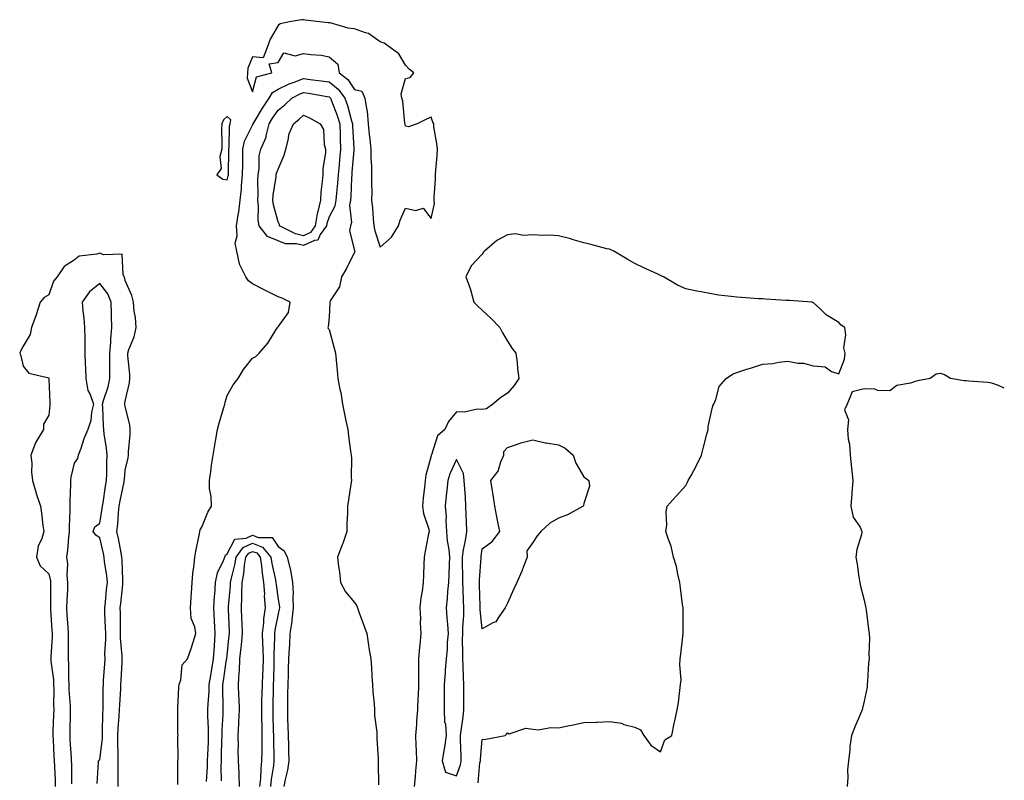
# Model space of a CAD drawing. Units: inches. Extents: x 955283 to 957923, y 7289978 to 7292618.
# Drawn here: x 957537 to 957923, y 7291794 to 7292093 of the extents above; entities that cross this region are included whole.
import ezdxf

# ---------------------------------------------------------------- set-up
doc = ezdxf.new("R2010")
doc.units = ezdxf.units.IN
doc.header["$MEASUREMENT"] = 0
doc.layers.add('Contour_95527289', color=7, linetype='Continuous', true_color=0xa4c1bc)

msp = doc.modelspace()

# ---------------------------------------------------------------- linework, layer by layer
at = {"layer": 'Contour_95527289'}
for points in [[(957678.05, 7292003.57, 3247), (957682.52, 7292007.45, 3247), (957685.26, 7292011.92, 3247), (957685.91, 7292014.06, 3247), (957688.05, 7292018.8, 3247), (957692.08, 7292017.89, 3247), (957694.92, 7292018.8, 3247), (957698.05, 7292014.71, 3247), (957699.39, 7292020.58, 3247), (957699.33, 7292021.92, 3247), (957699.26, 7292023.13, 3247), (957699.85, 7292030.12, 3247), (957699.76, 7292031.92, 3247), (957699.87, 7292033.74, 3247), (957700.43, 7292039.54, 3247), (957700.56, 7292041.92, 3247), (957700.38, 7292044.25, 3247), (957699.18, 7292050.79, 3247), (957699.08, 7292051.92, 3247), (957698.75, 7292052.62, 3247), (957698.05, 7292054.51, 3247), (957696.26, 7292053.71, 3247), (957692.66, 7292051.92, 3247), (957689.22, 7292050.75, 3247), (957688.05, 7292050.96, 3247), (957687.84, 7292051.71, 3247), (957687.84, 7292051.92, 3247), (957687.79, 7292052.18, 3247), (957686.92, 7292060.79, 3247), (957686.62, 7292061.92, 3247), (957686.35, 7292063.62, 3247), (957688.05, 7292069.68, 3247), (957689.91, 7292070.06, 3247), (957691.33, 7292071.92, 3247), (957689.53, 7292073.4, 3247), (957688.05, 7292074.91, 3247), (957685.47, 7292079.34, 3247), (957682.07, 7292081.92, 3247), (957679.65, 7292083.52, 3247), (957678.05, 7292084.06, 3247), (957673.53, 7292087.4, 3247), (957672.39, 7292087.58, 3247), (957668.05, 7292089.2, 3247), (957665.55, 7292089.42, 3247), (957658.46, 7292091.51, 3247), (957658.05, 7292091.57, 3247), (957657.68, 7292091.55, 3247), (957654.33, 7292091.92, 3247), (957648.71, 7292092.58, 3247), (957648.05, 7292092.65, 3247), (957647.2, 7292092.77, 3247), (957642.53, 7292091.92, 3247), (957638.81, 7292091.16, 3247), (957638.05, 7292090.55, 3247), (957634.9, 7292085.07, 3247), (957633.7, 7292081.92, 3247), (957632.12, 7292077.85, 3247), (957628.05, 7292078.17, 3247), (957626.17, 7292073.8, 3247), (957626.06, 7292071.92, 3247), (957625.91, 7292069.78, 3247), (957628.05, 7292064.43, 3247), (957629.56, 7292070.41, 3247), (957635.63, 7292071.92, 3247), (957634.54, 7292075.43, 3247), (957638.05, 7292076.01, 3247), (957640.22, 7292079.75, 3247), (957644.76, 7292078.63, 3247), (957648.05, 7292079.55, 3247), (957650.87, 7292079.1, 3247), (957654.95, 7292078.82, 3247), (957658.05, 7292078.21, 3247), (957661.5, 7292075.37, 3247), (957661.94, 7292071.92, 3247), (957665.41, 7292069.28, 3247), (957668.05, 7292065.41, 3247), (957670.9, 7292064.77, 3247), (957672.02, 7292061.92, 3247), (957672.84, 7292057.13, 3247), (957672.96, 7292056.83, 3247), (957673.4, 7292051.92, 3247), (957673.82, 7292047.69, 3247), (957674.05, 7292045.92, 3247), (957674.47, 7292041.92, 3247), (957674.42, 7292038.29, 3247), (957674.7, 7292035.27, 3247), (957674.65, 7292031.92, 3247), (957674.62, 7292028.49, 3247), (957674.78, 7292025.19, 3247), (957674.74, 7292021.92, 3247), (957675.04, 7292018.91, 3247), (957675.34, 7292014.63, 3247), (957675.6, 7292011.92, 3247), (957676.03, 7292009.9, 3247)], [(957648.05, 7292004.15, 3245), (957645.2, 7292004.77, 3245), (957641, 7292004.87, 3245), (957638.05, 7292005.94, 3245), (957633.85, 7292007.72, 3245), (957630.57, 7292011.92, 3245), (957630.25, 7292014.12, 3245), (957630.37, 7292019.6, 3245), (957630.13, 7292021.92, 3245), (957630.25, 7292024.12, 3245), (957630.02, 7292029.95, 3245), (957630.15, 7292031.92, 3245), (957630.57, 7292034.44, 3245), (957630.58, 7292039.39, 3245), (957631.2, 7292041.92, 3245), (957633.3, 7292046.67, 3245), (957633.34, 7292047.21, 3245), (957634.56, 7292051.92, 3245), (957635.88, 7292054.09, 3245), (957638.05, 7292057.3, 3245), (957640.63, 7292059.34, 3245), (957643.45, 7292061.92, 3245), (957646.45, 7292063.52, 3245), (957648.05, 7292064.16, 3245), (957650.01, 7292063.88, 3245), (957657.32, 7292062.65, 3245), (957658.05, 7292062.55, 3245), (957658.39, 7292062.26, 3245), (957658.66, 7292061.92, 3245), (957658.98, 7292060.99, 3245), (957661.24, 7292055.11, 3245), (957662.24, 7292051.92, 3245), (957662.39, 7292047.58, 3245), (957662.42, 7292046.29, 3245), (957662.57, 7292041.92, 3245), (957662.17, 7292037.8, 3245), (957661.96, 7292035.83, 3245), (957661.57, 7292031.92, 3245), (957661.32, 7292028.65, 3245), (957660.89, 7292024.76, 3245), (957660.66, 7292021.92, 3245), (957660.31, 7292019.66, 3245), (957658.05, 7292015.36, 3245), (957657.14, 7292012.83, 3245), (957657, 7292011.92, 3245), (957654.6, 7292008.47, 3245), (957653.66, 7292006.31, 3245), (957652.27, 7292006.14, 3245)], [(957648.05, 7292007.98, 3244), (957644.82, 7292008.69, 3244), (957638.62, 7292011.92, 3244), (957638.52, 7292012.39, 3244), (957638.05, 7292013.43, 3244), (957636.21, 7292020.08, 3244), (957636.02, 7292021.92, 3244), (957636.12, 7292023.85, 3244), (957637.26, 7292031.13, 3244), (957637.32, 7292031.92, 3244), (957637.42, 7292032.55, 3244), (957638.05, 7292034.14, 3244), (957640.41, 7292039.56, 3244), (957641.06, 7292041.92, 3244), (957642.11, 7292045.98, 3244), (957642.27, 7292047.7, 3244), (957644.02, 7292051.92, 3244), (957646.29, 7292053.68, 3244), (957648.05, 7292055.28, 3244), (957650.41, 7292054.28, 3244), (957654.52, 7292051.92, 3244), (957655.86, 7292049.73, 3244), (957656.13, 7292043.84, 3244), (957656.68, 7292041.92, 3244), (957656.66, 7292040.53, 3244), (957655.56, 7292034.41, 3244), (957655.53, 7292031.92, 3244), (957655.37, 7292029.24, 3244), (957654.82, 7292025.15, 3244), (957654.66, 7292021.92, 3244), (957653.67, 7292017.54, 3244), (957653.34, 7292016.63, 3244), (957652.58, 7292011.92, 3244), (957650.73, 7292009.24, 3244)], [(957618.05, 7292029.88, 3247), (957618.48, 7292031.49, 3247), (957618.52, 7292031.92, 3247), (957618.52, 7292032.39, 3247), (957618.68, 7292041.29, 3247), (957618.69, 7292041.92, 3247), (957618.86, 7292042.73, 3247), (957618.93, 7292051.04, 3247), (957619.22, 7292051.92, 3247), (957619.54, 7292053.41, 3247), (957618.05, 7292054.78, 3247), (957616.55, 7292053.42, 3247), (957615.95, 7292051.92, 3247), (957615.88, 7292049.75, 3247), (957615.99, 7292043.98, 3247), (957615.91, 7292041.92, 3247), (957615.21, 7292039.08, 3247), (957615.64, 7292034.33, 3247), (957614.05, 7292031.92, 3247), (957616.31, 7292030.18, 3247)], [(957718.05, 7291853.78, 3247), (957717.31, 7291861.18, 3247), (957717.31, 7291861.92, 3247), (957717.28, 7291862.69, 3247), (957717.08, 7291870.95, 3247), (957717.05, 7291871.92, 3247), (957717.06, 7291872.91, 3247), (957717.7, 7291881.57, 3247), (957717.71, 7291881.92, 3247), (957717.76, 7291882.21, 3247), (957718.05, 7291885.08, 3247), (957722.01, 7291887.96, 3247), (957724.98, 7291891.92, 3247), (957724.26, 7291895.71, 3247), (957723.85, 7291897.72, 3247), (957723.04, 7291901.92, 3247), (957722.4, 7291906.27, 3247), (957722.14, 7291907.83, 3247), (957721.53, 7291911.92, 3247), (957724.4, 7291915.57, 3247), (957725.46, 7291919.33, 3247), (957726.59, 7291921.92, 3247), (957726.65, 7291923.32, 3247), (957728.05, 7291924.88, 3247), (957732.42, 7291926.3, 3247), (957733.3, 7291926.67, 3247), (957738.05, 7291927.84, 3247), (957742.83, 7291926.7, 3247), (957743.28, 7291926.69, 3247), (957748.05, 7291925.88, 3247), (957750.7, 7291924.57, 3247), (957753.78, 7291921.92, 3247), (957754.92, 7291918.8, 3247), (957758.05, 7291913.43, 3247), (957758.91, 7291912.78, 3247), (957759.96, 7291911.92, 3247), (957760.25, 7291909.72, 3247), (957758.05, 7291902.97, 3247), (957757.9, 7291902.07, 3247), (957757.78, 7291901.92, 3247), (957751.53, 7291898.44, 3247), (957748.05, 7291897.13, 3247), (957744.71, 7291895.26, 3247), (957741.19, 7291891.92, 3247), (957739.74, 7291890.23, 3247), (957738.05, 7291887.6, 3247), (957735.67, 7291884.3, 3247), (957735.76, 7291881.92, 3247), (957734.28, 7291878.15, 3247), (957733.64, 7291876.33, 3247), (957731.69, 7291871.92, 3247), (957730.6, 7291869.37, 3247), (957728.05, 7291863.8, 3247), (957727.42, 7291862.55, 3247), (957727.17, 7291861.92, 3247), (957724.61, 7291858.48, 3247), (957723.46, 7291856.51, 3247), (957722.24, 7291856.11, 3247)], [(957708.05, 7291796.06, 3248), (957709.55, 7291800.42, 3248), (957709.84, 7291801.92, 3248), (957709.88, 7291803.75, 3248), (957709.62, 7291810.35, 3248), (957709.66, 7291811.92, 3248), (957709.83, 7291813.7, 3248), (957710.7, 7291819.27, 3248), (957710.91, 7291821.92, 3248), (957710.9, 7291824.77, 3248), (957710.97, 7291829, 3248), (957710.97, 7291831.92, 3248), (957710.82, 7291834.69, 3248), (957710.64, 7291839.33, 3248), (957710.5, 7291841.92, 3248), (957710.56, 7291844.43, 3248), (957710.41, 7291849.56, 3248), (957710.48, 7291851.92, 3248), (957710.48, 7291854.35, 3248), (957710.95, 7291859.02, 3248), (957710.95, 7291861.92, 3248), (957710.84, 7291864.71, 3248), (957710.6, 7291869.37, 3248), (957710.49, 7291871.92, 3248), (957710.54, 7291874.41, 3248), (957710.33, 7291879.64, 3248), (957710.37, 7291881.92, 3248), (957710.81, 7291884.68, 3248), (957711.56, 7291888.41, 3248), (957712.05, 7291891.92, 3248), (957711.93, 7291895.8, 3248), (957711.81, 7291898.16, 3248), (957711.68, 7291901.92, 3248), (957711.52, 7291905.39, 3248), (957711.26, 7291908.71, 3248), (957711.11, 7291911.92, 3248), (957710.77, 7291914.64, 3248), (957708.05, 7291920.24, 3248), (957705.38, 7291914.59, 3248), (957704.6, 7291911.92, 3248), (957704.23, 7291908.1, 3248), (957704.04, 7291905.93, 3248), (957703.64, 7291901.92, 3248), (957703.99, 7291897.86, 3248), (957703.9, 7291896.07, 3248), (957704.17, 7291891.92, 3248), (957704.35, 7291888.22, 3248), (957705.05, 7291884.92, 3248), (957705.26, 7291881.92, 3248), (957705.18, 7291879.05, 3248), (957704.97, 7291875, 3248), (957704.9, 7291871.92, 3248), (957704.57, 7291868.44, 3248), (957704.37, 7291865.6, 3248), (957704.02, 7291861.92, 3248), (957704.2, 7291858.07, 3248), (957704.56, 7291855.41, 3248), (957704.76, 7291851.92, 3248), (957704.44, 7291848.31, 3248), (957704.33, 7291845.64, 3248), (957703.95, 7291841.92, 3248), (957703.64, 7291837.51, 3248), (957703.56, 7291836.41, 3248), (957703.24, 7291831.92, 3248), (957703.19, 7291827.06, 3248), (957703.2, 7291826.77, 3248), (957703.14, 7291821.92, 3248), (957703.36, 7291817.23, 3248), (957703.66, 7291816.31, 3248), (957704.01, 7291811.92, 3248), (957703.29, 7291807.16, 3248), (957703.25, 7291806.72, 3248), (957702.43, 7291801.92, 3248), (957703.66, 7291797.53, 3248)]]:
    msp.add_polyline3d(points, close=True, dxfattribs=at)
for points in [[(957598.74, 7291792.61, 3246), (957598.67, 7291801.3, 3246), (957598.73, 7291801.92, 3246), (957598.77, 7291802.64, 3246), (957598.74, 7291811.23, 3246), (957598.79, 7291811.92, 3246), (957598.73, 7291812.6, 3246), (957598.7, 7291821.27, 3246), (957598.66, 7291821.92, 3246), (957598.75, 7291822.62, 3246), (957599.08, 7291830.89, 3246), (957599.24, 7291831.92, 3246), (957599.91, 7291833.78, 3246), (957600.35, 7291839.62, 3246), (957602.46, 7291841.92, 3246), (957603.91, 7291846.06, 3246), (957604.7, 7291848.57, 3246), (957605.81, 7291851.92, 3246), (957605.4, 7291854.57, 3246), (957603.98, 7291857.85, 3246), (957603.66, 7291861.92, 3246), (957603.92, 7291866.05, 3246), (957604.03, 7291867.9, 3246), (957604.27, 7291871.92, 3246), (957604.53, 7291875.44, 3246), (957605.13, 7291879, 3246), (957605.39, 7291881.92, 3246), (957605.72, 7291884.25, 3246), (957607.14, 7291891.01, 3246), (957607.29, 7291891.92, 3246), (957607.44, 7291892.53, 3246), (957608.05, 7291893.65, 3246), (957610.51, 7291899.46, 3246), (957611.85, 7291901.92, 3246), (957611.82, 7291905.69, 3246), (957611.13, 7291908.84, 3246), (957611.11, 7291911.92, 3246), (957611.6, 7291915.47, 3246), (957611.96, 7291918.01, 3246), (957612.5, 7291921.92, 3246), (957613.34, 7291926.63, 3246), (957613.47, 7291927.34, 3246), (957614.3, 7291931.92, 3246), (957615.01, 7291934.96, 3246), (957616.73, 7291940.6, 3246), (957617.08, 7291941.92, 3246), (957617.23, 7291942.74, 3246), (957618.05, 7291945.34, 3246), (957620.46, 7291949.51, 3246), (957622.35, 7291951.92, 3246), (957624.46, 7291955.51, 3246), (957628.05, 7291959.94, 3246), (957629.31, 7291960.66, 3246), (957630.55, 7291961.92, 3246), (957634.07, 7291965.9, 3246), (957637.28, 7291971.15, 3246), (957637.79, 7291971.92, 3246), (957637.93, 7291972.04, 3246), (957638.05, 7291972.26, 3246), (957642.1, 7291977.87, 3246), (957642.82, 7291981.92, 3246), (957639.58, 7291983.45, 3246), (957638.05, 7291983.97, 3246), (957633.81, 7291986.16, 3246), (957632.81, 7291986.68, 3246), (957628.05, 7291989.09, 3246), (957626.47, 7291990.34, 3246), (957625.41, 7291991.92, 3246), (957622.95, 7291996.82, 3246), (957622.95, 7291997.02, 3246), (957621.8, 7292001.92, 3246), (957621.24, 7292005.11, 3246), (957622.03, 7292007.94, 3246), (957621.73, 7292011.92, 3246), (957622.36, 7292016.23, 3246), (957622.61, 7292017.36, 3246), (957623.16, 7292021.92, 3246), (957623.72, 7292026.25, 3246), (957623.67, 7292027.55, 3246), (957624.1, 7292031.92, 3246), (957624.14, 7292035.83, 3246), (957624.14, 7292038.01, 3246), (957624.18, 7292041.92, 3246), (957624.85, 7292045.12, 3246), (957628.05, 7292051.42, 3246), (957628.24, 7292051.73, 3246), (957628.28, 7292051.92, 3246), (957628.64, 7292052.51, 3246), (957631.93, 7292058.04, 3246), (957634.49, 7292061.92, 3246), (957635.78, 7292064.19, 3246), (957638.05, 7292065.47, 3246), (957642.4, 7292067.57, 3246), (957644.35, 7292068.22, 3246), (957648.05, 7292069.67, 3246), (957650.66, 7292069.31, 3246), (957654.95, 7292068.82, 3246), (957658.05, 7292068.38, 3246), (957661.61, 7292065.48, 3246), (957664.28, 7292061.92, 3246), (957665.25, 7292059.12, 3246), (957666.88, 7292053.09, 3246), (957667.24, 7292051.92, 3246), (957667.27, 7292051.14, 3246), (957667.77, 7292042.2, 3246), (957667.78, 7292041.92, 3246), (957667.75, 7292041.62, 3246), (957667.02, 7292032.95, 3246), (957666.93, 7292031.92, 3246), (957666.84, 7292030.71, 3246), (957666.53, 7292023.44, 3246), (957666.41, 7292021.92, 3246), (957666.1, 7292019.97, 3246), (957666.81, 7292013.16, 3246), (957666.44, 7292011.92, 3246), (957666, 7292009.87, 3246), (957668.05, 7292002.19, 3246), (957668.09, 7292001.96, 3246), (957668.09, 7292001.92, 3246), (957668.11, 7292001.86, 3246), (957668.05, 7292001.53, 3246), (957664.81, 7291995.16, 3246), (957662.95, 7291991.92, 3246), (957662.08, 7291987.89, 3246), (957658.52, 7291982.39, 3246), (957658.3, 7291981.92, 3246), (957658.32, 7291981.65, 3246), (957658.05, 7291976.04, 3246), (957657.66, 7291972.31, 3246), (957657.56, 7291971.92, 3246), (957657.73, 7291971.6, 3246), (957658.05, 7291971.16, 3246), (957660.06, 7291963.93, 3246), (957660.52, 7291961.92, 3246), (957660.76, 7291959.21, 3246), (957661.27, 7291955.14, 3246), (957661.53, 7291951.92, 3246), (957662.28, 7291947.69, 3246), (957662.62, 7291946.49, 3246), (957663.26, 7291941.92, 3246), (957664.04, 7291937.91, 3246), (957664.62, 7291935.35, 3246), (957665.34, 7291931.92, 3246), (957665.62, 7291929.49, 3246), (957666.46, 7291923.51, 3246), (957666.65, 7291921.92, 3246), (957666.78, 7291920.65, 3246), (957666.72, 7291913.25, 3246), (957666.83, 7291911.92, 3246), (957666.61, 7291910.48, 3246), (957665.62, 7291904.35, 3246), (957665.27, 7291901.92, 3246), (957665.32, 7291899.19, 3246), (957664.94, 7291895.03, 3246), (957664.99, 7291891.92, 3246), (957663.39, 7291887.26, 3246), (957663.23, 7291886.74, 3246), (957661.36, 7291881.92, 3246), (957661.71, 7291878.26, 3246), (957662.18, 7291876.05, 3246), (957662.48, 7291871.92, 3246), (957664.45, 7291868.32, 3246), (957668.05, 7291864.11, 3246), (957668.95, 7291862.82, 3246), (957669.24, 7291861.92, 3246), (957669.9, 7291860.07, 3246), (957671.6, 7291855.47, 3246), (957672.79, 7291851.92, 3246), (957673.46, 7291847.33, 3246), (957673.67, 7291846.3, 3246), (957674.38, 7291841.92, 3246), (957674.63, 7291838.5, 3246), (957674.82, 7291835.15, 3246), (957675.04, 7291831.92, 3246), (957675.17, 7291829.04, 3246), (957675.7, 7291824.27, 3246), (957675.82, 7291821.92, 3246), (957675.88, 7291819.75, 3246), (957676.74, 7291813.23, 3246), (957676.79, 7291811.92, 3246), (957676.79, 7291810.66, 3246), (957677.25, 7291802.72, 3246), (957677.25, 7291801.92, 3246), (957677.31, 7291801.18, 3246), (957677.43, 7291792.54, 3246)], [(957716.6, 7291793.37, 3247), (957717.24, 7291801.11, 3247), (957717.4, 7291801.92, 3247), (957717.41, 7291802.56, 3247), (957718.05, 7291810.29, 3247), (957719.53, 7291810.44, 3247), (957727.13, 7291811.92, 3247), (957727.62, 7291812.35, 3247), (957728.05, 7291812.87, 3247), (957728.68, 7291812.55, 3247), (957735.25, 7291814.72, 3247), (957738.05, 7291814.32, 3247), (957740.22, 7291814.09, 3247), (957744.95, 7291815.02, 3247), (957748.05, 7291814.84, 3247), (957751.74, 7291815.61, 3247), (957753.86, 7291816.11, 3247), (957758.05, 7291816.94, 3247), (957762.84, 7291817.13, 3247), (957763.27, 7291817.14, 3247), (957768.05, 7291817.36, 3247), (957772.79, 7291816.66, 3247), (957773.72, 7291816.25, 3247), (957778.05, 7291815.13, 3247), (957780.24, 7291814.11, 3247), (957781.54, 7291811.92, 3247), (957784.27, 7291808.14, 3247), (957788.05, 7291805.5, 3247), (957789.82, 7291810.15, 3247), (957792.6, 7291811.92, 3247), (957793.42, 7291816.55, 3247), (957793.75, 7291817.62, 3247), (957794.69, 7291821.92, 3247), (957795.17, 7291824.8, 3247), (957795.66, 7291829.53, 3247), (957796, 7291831.92, 3247), (957796.19, 7291833.78, 3247), (957795.68, 7291839.55, 3247), (957795.83, 7291841.92, 3247), (957796.11, 7291843.86, 3247), (957796.82, 7291850.69, 3247), (957796.98, 7291851.92, 3247), (957796.98, 7291852.99, 3247), (957796.92, 7291860.79, 3247), (957796.92, 7291861.92, 3247), (957796.71, 7291863.26, 3247), (957795.96, 7291869.83, 3247), (957795.63, 7291871.92, 3247), (957794.84, 7291875.13, 3247), (957794.35, 7291878.22, 3247), (957793.25, 7291881.92, 3247), (957792.29, 7291886.16, 3247), (957791.2, 7291888.77, 3247), (957790.23, 7291891.92, 3247), (957790.55, 7291894.42, 3247), (957790.29, 7291899.68, 3247), (957790.68, 7291901.92, 3247), (957794.23, 7291905.74, 3247), (957798.05, 7291910.02, 3247), (957798.69, 7291911.28, 3247), (957798.98, 7291911.92, 3247), (957800.06, 7291913.93, 3247), (957802.18, 7291917.79, 3247), (957804.23, 7291921.92, 3247), (957804.96, 7291925.01, 3247), (957806.3, 7291930.17, 3247), (957806.73, 7291931.92, 3247), (957806.79, 7291933.18, 3247), (957808.05, 7291939.06, 3247), (957808.67, 7291941.3, 3247), (957809.07, 7291941.92, 3247), (957809.85, 7291943.72, 3247), (957811.15, 7291948.82, 3247), (957813.83, 7291951.92, 3247), (957816.35, 7291953.62, 3247), (957818.05, 7291954.37, 3247), (957821.63, 7291955.5, 3247), (957823.77, 7291956.2, 3247), (957828.05, 7291957.55, 3247), (957832.16, 7291957.81, 3247), (957834.47, 7291958.34, 3247), (957838.05, 7291958.73, 3247), (957841.93, 7291958.04, 3247), (957844.15, 7291958.02, 3247), (957848.05, 7291956.98, 3247), (957852.7, 7291956.57, 3247), (957855.19, 7291954.78, 3247), (957858.05, 7291953.74, 3247), (957860.35, 7291959.62, 3247), (957860.51, 7291961.92, 3247), (957860.09, 7291963.96, 3247), (957860.8, 7291969.17, 3247), (957860.47, 7291971.92, 3247), (957859.04, 7291972.91, 3247), (957858.05, 7291973.89, 3247), (957853.13, 7291977, 3247), (957850.55, 7291979.42, 3247), (957848.05, 7291981.73, 3247), (957847.9, 7291981.77, 3247), (957847.42, 7291981.92, 3247), (957838.66, 7291982.53, 3247), (957838.05, 7291982.55, 3247), (957837.41, 7291982.56, 3247), (957829.28, 7291983.15, 3247), (957828.05, 7291983.18, 3247), (957826.7, 7291983.27, 3247), (957819.9, 7291983.77, 3247), (957818.05, 7291983.89, 3247), (957815.76, 7291984.21, 3247), (957810.84, 7291984.71, 3247), (957808.05, 7291985.14, 3247), (957804.03, 7291985.94, 3247), (957802.33, 7291986.2, 3247), (957798.05, 7291987.16, 3247), (957794.76, 7291988.63, 3247), (957789.22, 7291991.92, 3247), (957788.4, 7291992.27, 3247), (957788.05, 7291992.44, 3247), (957787.08, 7291992.89, 3247), (957781.53, 7291995.4, 3247), (957778.05, 7291997.06, 3247), (957774.95, 7291998.82, 3247), (957769.78, 7292001.92, 3247), (957768.58, 7292002.45, 3247), (957768.05, 7292002.66, 3247), (957767.06, 7292002.91, 3247), (957760.74, 7292004.61, 3247), (957758.05, 7292005.23, 3247), (957753.4, 7292006.57, 3247), (957752.88, 7292006.75, 3247), (957748.05, 7292007.95, 3247), (957744.41, 7292008.28, 3247), (957741.82, 7292008.15, 3247), (957738.05, 7292008.41, 3247), (957734.27, 7292008.14, 3247), (957731.19, 7292008.78, 3247), (957728.05, 7292008.35, 3247), (957723.91, 7292006.06, 3247), (957719.07, 7292001.92, 3247), (957718.54, 7292001.43, 3247), (957718.05, 7292000.82, 3247), (957713.74, 7291996.23, 3247), (957711.76, 7291991.92, 3247), (957713.45, 7291987.32, 3247), (957713.64, 7291986.33, 3247), (957714.89, 7291981.92, 3247), (957716.43, 7291980.3, 3247), (957718.05, 7291978.79, 3247), (957721.6, 7291975.47, 3247), (957725.07, 7291971.92, 3247), (957726.07, 7291969.94, 3247), (957728.05, 7291966.56, 3247), (957729.86, 7291963.73, 3247), (957731.31, 7291961.92, 3247), (957731.78, 7291958.19, 3247), (957731.97, 7291955.84, 3247), (957732.51, 7291951.92, 3247), (957730.73, 7291949.24, 3247), (957728.05, 7291946.27, 3247), (957725.39, 7291944.58, 3247), (957722.27, 7291941.92, 3247), (957719.85, 7291940.12, 3247), (957718.05, 7291939.84, 3247), (957716.13, 7291940, 3247), (957711.17, 7291938.8, 3247), (957708.05, 7291938.94, 3247), (957704.88, 7291935.09, 3247), (957703.41, 7291931.92, 3247), (957700.55, 7291929.42, 3247), (957698.18, 7291922.05, 3247), (957698.12, 7291921.92, 3247), (957698.1, 7291921.87, 3247), (957698.05, 7291921.64, 3247), (957695.98, 7291913.99, 3247), (957695.73, 7291911.92, 3247), (957695.51, 7291909.38, 3247), (957694.92, 7291905.05, 3247), (957694.68, 7291901.92, 3247), (957695.07, 7291898.94, 3247), (957697.13, 7291892.84, 3247), (957697.3, 7291891.92, 3247), (957697.11, 7291890.98, 3247), (957695.77, 7291884.2, 3247), (957695.3, 7291881.92, 3247), (957695.19, 7291879.06, 3247), (957695.14, 7291874.83, 3247), (957695.01, 7291871.92, 3247), (957694.59, 7291868.46, 3247), (957694.09, 7291865.88, 3247), (957693.67, 7291861.92, 3247), (957693.9, 7291857.77, 3247), (957693.82, 7291856.15, 3247), (957694.02, 7291851.92, 3247), (957693.65, 7291847.52, 3247), (957693.5, 7291846.47, 3247), (957693.17, 7291841.92, 3247), (957693.16, 7291837.03, 3247), (957693.15, 7291836.82, 3247), (957693.14, 7291831.92, 3247), (957692.95, 7291827.02, 3247), (957692.93, 7291826.8, 3247), (957692.74, 7291821.92, 3247), (957692.38, 7291817.59, 3247), (957692.29, 7291816.16, 3247), (957691.96, 7291811.92, 3247), (957692.04, 7291807.93, 3247), (957692.26, 7291806.13, 3247), (957692.34, 7291801.92, 3247), (957691.96, 7291798.01, 3247), (957691.78, 7291795.65, 3247), (957691.43, 7291791.92, 3247)], [(957575.29, 7291791.92, 3247), (957575.29, 7291794.68, 3247), (957575.24, 7291799.11, 3247), (957575.24, 7291801.92, 3247), (957575.34, 7291804.63, 3247), (957575.1, 7291808.97, 3247), (957575.2, 7291811.92, 3247), (957575.33, 7291814.64, 3247), (957575.73, 7291819.6, 3247), (957575.83, 7291821.92, 3247), (957575.9, 7291824.07, 3247), (957576.29, 7291830.16, 3247), (957576.35, 7291831.92, 3247), (957576.45, 7291833.52, 3247), (957576.78, 7291840.65, 3247), (957576.85, 7291841.92, 3247), (957576.83, 7291843.14, 3247), (957576.22, 7291850.09, 3247), (957576.19, 7291851.92, 3247), (957576.16, 7291853.81, 3247), (957576.16, 7291860.03, 3247), (957576.11, 7291861.92, 3247), (957576.29, 7291863.68, 3247), (957577.07, 7291870.94, 3247), (957577.17, 7291871.92, 3247), (957577.09, 7291872.88, 3247), (957576.88, 7291880.75, 3247), (957576.77, 7291881.92, 3247), (957576.44, 7291883.53, 3247), (957575.36, 7291889.23, 3247), (957574.79, 7291891.92, 3247), (957575.15, 7291894.82, 3247), (957575.43, 7291899.3, 3247), (957575.72, 7291901.92, 3247), (957576.05, 7291903.92, 3247), (957577.6, 7291911.47, 3247), (957577.68, 7291911.92, 3247), (957577.7, 7291912.27, 3247), (957578.05, 7291915.98, 3247), (957579.17, 7291920.8, 3247), (957579.32, 7291921.92, 3247), (957579.38, 7291923.25, 3247), (957579.95, 7291930.02, 3247), (957580.04, 7291931.92, 3247), (957579.86, 7291933.73, 3247), (957578.05, 7291940.94, 3247), (957577.93, 7291941.8, 3247), (957577.92, 7291941.92, 3247), (957577.95, 7291942.02, 3247), (957578.05, 7291943.03, 3247), (957579.69, 7291950.28, 3247), (957579.87, 7291951.92, 3247), (957579.82, 7291953.69, 3247), (957579.09, 7291960.88, 3247), (957579.07, 7291961.92, 3247), (957579.5, 7291963.37, 3247), (957581.59, 7291968.38, 3247), (957582.34, 7291971.92, 3247), (957582.08, 7291975.95, 3247), (957581.55, 7291978.42, 3247), (957581.26, 7291981.92, 3247), (957580.7, 7291984.57, 3247), (957578.05, 7291990.46, 3247), (957577.82, 7291991.69, 3247), (957577.66, 7291991.92, 3247), (957577.22, 7291992.75, 3247), (957576.83, 7292000.7, 3247), (957569.48, 7292000.49, 3247), (957568.05, 7292001.17, 3247), (957566.88, 7292000.75, 3247), (957560.03, 7291999.94, 3247), (957558.05, 7291998.38, 3247), (957554.05, 7291995.92, 3247), (957551.39, 7291991.92, 3247), (957549.84, 7291990.13, 3247), (957548.05, 7291984.84, 3247), (957546.26, 7291983.71, 3247), (957544.66, 7291981.92, 3247), (957543.05, 7291976.92, 3247), (957541.32, 7291971.92, 3247), (957540.78, 7291969.19, 3247), (957538.05, 7291964.67, 3247), (957537.05, 7291962.92, 3247), (957536.63, 7291961.92, 3247), (957537.02, 7291960.89, 3247), (957538.05, 7291956.77, 3247), (957540.25, 7291954.12, 3247), (957547.56, 7291952.41, 3247), (957548.05, 7291952.17, 3247), (957548.09, 7291951.96, 3247), (957548.09, 7291951.88, 3247), (957548.51, 7291942.38, 3247), (957548.48, 7291941.92, 3247), (957548.41, 7291941.56, 3247), (957548.05, 7291937.54, 3247), (957545.97, 7291934, 3247), (957545.96, 7291931.92, 3247), (957542.92, 7291927.05, 3247), (957542.85, 7291926.72, 3247), (957541.05, 7291921.92, 3247), (957541.34, 7291918.63, 3247), (957541.32, 7291915.19, 3247), (957541.67, 7291911.92, 3247), (957543.1, 7291906.97, 3247), (957543.16, 7291906.81, 3247), (957544.74, 7291901.92, 3247), (957545.23, 7291899.1, 3247), (957545.71, 7291894.26, 3247), (957546.07, 7291891.92, 3247), (957545.34, 7291889.21, 3247), (957543.84, 7291886.13, 3247), (957543.23, 7291881.92, 3247), (957544.61, 7291878.48, 3247), (957548.05, 7291875.26, 3247), (957548.68, 7291872.55, 3247), (957548.74, 7291871.92, 3247), (957548.72, 7291871.25, 3247), (957548.7, 7291862.57, 3247), (957548.68, 7291861.92, 3247), (957548.73, 7291861.24, 3247), (957549.28, 7291853.15, 3247), (957549.36, 7291851.92, 3247), (957549.34, 7291850.63, 3247), (957548.83, 7291842.7, 3247), (957548.81, 7291841.92, 3247), (957548.87, 7291841.1, 3247), (957549.84, 7291833.71, 3247), (957549.94, 7291831.92, 3247), (957550, 7291829.97, 3247), (957549.95, 7291823.82, 3247), (957550.02, 7291821.92, 3247), (957549.96, 7291820.01, 3247), (957549.7, 7291813.57, 3247), (957549.65, 7291811.92, 3247), (957549.75, 7291810.22, 3247), (957550.04, 7291803.91, 3247), (957550.15, 7291801.92, 3247), (957550.23, 7291799.74, 3247), (957550.53, 7291794.4, 3247), (957550.61, 7291791.92, 3247)], [(957566.97, 7291793, 3248), (957567.56, 7291801.43, 3248), (957567.6, 7291801.92, 3248), (957567.8, 7291802.17, 3248), (957568.05, 7291802.36, 3248), (957569.1, 7291810.87, 3248), (957569.14, 7291811.92, 3248), (957569.19, 7291813.06, 3248), (957569.29, 7291820.68, 3248), (957569.35, 7291821.92, 3248), (957569.39, 7291823.26, 3248), (957569.45, 7291830.52, 3248), (957569.5, 7291831.92, 3248), (957569.58, 7291833.45, 3248), (957570, 7291839.97, 3248), (957570.11, 7291841.92, 3248), (957570.08, 7291843.95, 3248), (957570.43, 7291849.54, 3248), (957570.39, 7291851.92, 3248), (957570.34, 7291854.21, 3248), (957570.09, 7291859.88, 3248), (957570.04, 7291861.92, 3248), (957570.27, 7291864.14, 3248), (957570.76, 7291869.21, 3248), (957571.04, 7291871.92, 3248), (957570.8, 7291874.67, 3248), (957569.96, 7291880.01, 3248), (957569.78, 7291881.92, 3248), (957569.49, 7291883.36, 3248), (957568.05, 7291889.5, 3248), (957566.56, 7291890.43, 3248), (957565.52, 7291891.92, 3248), (957566.15, 7291893.82, 3248), (957568.05, 7291895.16, 3248), (957569.03, 7291900.94, 3248), (957569.13, 7291901.92, 3248), (957569.35, 7291903.22, 3248), (957570.26, 7291909.71, 3248), (957570.65, 7291911.92, 3248), (957570.77, 7291914.64, 3248), (957570.77, 7291919.2, 3248), (957570.91, 7291921.92, 3248), (957570.75, 7291924.62, 3248), (957569.77, 7291930.2, 3248), (957569.64, 7291931.92, 3248), (957569.51, 7291933.38, 3248), (957569.22, 7291940.75, 3248), (957569.12, 7291941.92, 3248), (957569.5, 7291943.37, 3248), (957571.33, 7291948.64, 3248), (957571.99, 7291951.92, 3248), (957571.99, 7291955.86, 3248), (957572.06, 7291957.91, 3248), (957572.06, 7291961.92, 3248), (957572.4, 7291966.27, 3248), (957572.38, 7291967.59, 3248), (957572.79, 7291971.92, 3248), (957572.61, 7291976.48, 3248), (957572.64, 7291977.33, 3248), (957572.48, 7291981.92, 3248), (957571.28, 7291985.15, 3248), (957568.05, 7291989.31, 3248), (957564.02, 7291985.95, 3248), (957561.13, 7291981.92, 3248), (957561.44, 7291978.53, 3248), (957561.81, 7291975.68, 3248), (957562.13, 7291971.92, 3248), (957562.14, 7291967.83, 3248), (957562.2, 7291966.07, 3248), (957562.21, 7291961.92, 3248), (957562.39, 7291957.58, 3248), (957562.42, 7291956.3, 3248), (957562.62, 7291951.92, 3248), (957563.37, 7291947.24, 3248), (957564.28, 7291945.69, 3248), (957565.58, 7291941.92, 3248), (957564.86, 7291938.73, 3248), (957564.52, 7291935.45, 3248), (957563.43, 7291931.92, 3248), (957561.74, 7291928.23, 3248), (957560.59, 7291924.46, 3248), (957559.64, 7291921.92, 3248), (957559.33, 7291920.64, 3248), (957558.05, 7291918.69, 3248), (957556.69, 7291913.28, 3248), (957556.58, 7291911.92, 3248), (957556.6, 7291910.47, 3248), (957556.29, 7291903.68, 3248), (957556.32, 7291901.92, 3248), (957556.3, 7291900.17, 3248), (957556.1, 7291893.87, 3248), (957556.09, 7291891.92, 3248), (957555.83, 7291889.7, 3248), (957555.36, 7291884.61, 3248), (957555.04, 7291881.92, 3248), (957555.35, 7291879.22, 3248), (957555.18, 7291874.79, 3248), (957555.42, 7291871.92, 3248), (957555.34, 7291869.21, 3248), (957555.08, 7291864.89, 3248), (957555, 7291861.92, 3248), (957555.19, 7291859.06, 3248), (957555.47, 7291854.5, 3248), (957555.65, 7291851.92, 3248), (957555.6, 7291849.47, 3248), (957555.72, 7291844.25, 3248), (957555.67, 7291841.92, 3248), (957555.81, 7291839.68, 3248), (957555.76, 7291834.21, 3248), (957555.88, 7291831.92, 3248), (957555.95, 7291829.82, 3248), (957556.44, 7291823.53, 3248), (957556.5, 7291821.92, 3248), (957556.45, 7291820.32, 3248), (957556.33, 7291813.64, 3248), (957556.27, 7291811.92, 3248), (957556.37, 7291810.24, 3248), (957556.8, 7291803.17, 3248), (957556.87, 7291801.92, 3248), (957556.91, 7291800.78, 3248), (957557.01, 7291792.96, 3248)], [(957923, 7291948.19, 3247), (957920.76, 7291949.21, 3247), (957918.05, 7291950.16, 3247), (957916.56, 7291950.43, 3247), (957909.08, 7291950.89, 3247), (957908.05, 7291951.04, 3247), (957907.2, 7291951.07, 3247), (957901.87, 7291951.92, 3247), (957899.5, 7291953.37, 3247), (957898.05, 7291953.99, 3247), (957896.3, 7291953.67, 3247), (957893.89, 7291951.92, 3247), (957888.95, 7291951.02, 3247), (957888.05, 7291950.79, 3247), (957886.23, 7291950.1, 3247), (957880.81, 7291949.16, 3247), (957878.05, 7291947.14, 3247), (957873.38, 7291947.25, 3247), (957872.22, 7291947.75, 3247), (957868.05, 7291947.91, 3247), (957863.26, 7291946.71, 3247), (957861.28, 7291941.92, 3247), (957860.28, 7291939.69, 3247), (957861.84, 7291935.71, 3247), (957861.41, 7291931.92, 3247), (957861.75, 7291928.22, 3247), (957862.31, 7291926.18, 3247), (957862.55, 7291921.92, 3247), (957863.05, 7291916.92, 3247), (957863.51, 7291911.92, 3247), (957863.17, 7291907.04, 3247), (957863.14, 7291906.83, 3247), (957862.82, 7291901.92, 3247), (957863.71, 7291897.58, 3247), (957866.38, 7291893.59, 3247), (957867.15, 7291891.92, 3247), (957866.95, 7291890.82, 3247), (957865.12, 7291884.85, 3247), (957864.68, 7291881.92, 3247), (957865.21, 7291879.08, 3247), (957865.94, 7291874.03, 3247), (957866.32, 7291871.92, 3247), (957866.62, 7291870.49, 3247), (957868.05, 7291864.95, 3247), (957868.58, 7291862.45, 3247), (957868.67, 7291861.92, 3247), (957868.76, 7291861.21, 3247), (957869.76, 7291853.63, 3247), (957869.99, 7291851.92, 3247), (957870.05, 7291849.92, 3247), (957869.9, 7291843.77, 3247), (957869.95, 7291841.92, 3247), (957869.75, 7291840.22, 3247), (957869.36, 7291833.23, 3247), (957869.21, 7291831.92, 3247), (957869.12, 7291830.85, 3247), (957868.05, 7291825.32, 3247), (957867.33, 7291822.64, 3247), (957867.17, 7291821.92, 3247), (957866.57, 7291820.44, 3247), (957864.42, 7291815.55, 3247), (957863.07, 7291811.92, 3247), (957862.43, 7291807.54, 3247), (957862.36, 7291806.23, 3247), (957861.81, 7291801.92, 3247), (957861.53, 7291798.44, 3247), (957861.57, 7291795.44, 3247), (957861.32, 7291791.92, 3247)], [(957609.93, 7291793.8, 3245), (957610.31, 7291799.66, 3245), (957610.34, 7291801.92, 3245), (957610.43, 7291804.3, 3245), (957610.66, 7291809.31, 3245), (957610.74, 7291811.92, 3245), (957610.75, 7291814.62, 3245), (957610.49, 7291819.48, 3245), (957610.49, 7291821.92, 3245), (957610.57, 7291824.44, 3245), (957610.94, 7291829.03, 3245), (957611.02, 7291831.92, 3245), (957611.61, 7291835.48, 3245), (957612.04, 7291837.93, 3245), (957612.69, 7291841.92, 3245), (957613.03, 7291846.9, 3245), (957613.03, 7291846.94, 3245), (957613.4, 7291851.92, 3245), (957613.13, 7291856.84, 3245), (957613.13, 7291857, 3245), (957612.84, 7291861.92, 3245), (957613.14, 7291866.83, 3245), (957613.17, 7291867.04, 3245), (957613.5, 7291871.92, 3245), (957614.31, 7291875.66, 3245), (957616.63, 7291880.5, 3245), (957617.11, 7291881.92, 3245), (957617.38, 7291882.59, 3245), (957618.05, 7291883.22, 3245), (957621.03, 7291888.94, 3245), (957625.48, 7291889.35, 3245), (957628.05, 7291890.48, 3245), (957630.36, 7291889.61, 3245), (957635.72, 7291889.59, 3245), (957638.05, 7291886.02, 3245), (957640.42, 7291884.29, 3245), (957641.59, 7291881.92, 3245), (957642.74, 7291877.23, 3245), (957642.92, 7291876.79, 3245), (957643.67, 7291871.92, 3245), (957643.91, 7291867.78, 3245), (957643.81, 7291866.16, 3245), (957644.01, 7291861.92, 3245), (957643.41, 7291857.28, 3245), (957643.38, 7291856.59, 3245), (957642.66, 7291851.92, 3245), (957642.45, 7291847.52, 3245), (957642.39, 7291846.26, 3245), (957642.17, 7291841.92, 3245), (957642.04, 7291837.93, 3245), (957641.96, 7291835.83, 3245), (957641.83, 7291831.92, 3245), (957641.78, 7291828.19, 3245), (957641.72, 7291825.59, 3245), (957641.66, 7291821.92, 3245), (957641.76, 7291818.21, 3245), (957641.86, 7291815.73, 3245), (957641.96, 7291811.92, 3245), (957642.08, 7291807.89, 3245), (957642.17, 7291806.04, 3245), (957642.29, 7291801.92, 3245), (957641.72, 7291798.25, 3245), (957640.79, 7291794.66, 3245), (957640.29, 7291791.92, 3245)], [(957615.86, 7291794.11, 3244), (957615.74, 7291799.61, 3244), (957615.77, 7291801.92, 3244), (957615.85, 7291804.12, 3244), (957615.97, 7291809.84, 3244), (957616.04, 7291811.92, 3244), (957616.05, 7291813.92, 3244), (957616.42, 7291820.29, 3244), (957616.43, 7291821.92, 3244), (957616.47, 7291823.5, 3244), (957616.3, 7291830.17, 3244), (957616.35, 7291831.92, 3244), (957616.59, 7291833.38, 3244), (957617.85, 7291841.72, 3244), (957617.88, 7291841.92, 3244), (957617.9, 7291842.07, 3244), (957618.05, 7291843.44, 3244), (957618.85, 7291851.12, 3244), (957618.94, 7291851.92, 3244), (957618.9, 7291852.77, 3244), (957618.62, 7291861.35, 3244), (957618.6, 7291861.92, 3244), (957618.63, 7291862.5, 3244), (957619.35, 7291870.62, 3244), (957619.41, 7291871.92, 3244), (957619.71, 7291873.58, 3244), (957621.07, 7291878.9, 3244), (957621.53, 7291881.92, 3244), (957624.31, 7291885.66, 3244), (957628.05, 7291887.31, 3244), (957631.96, 7291885.83, 3244), (957635.19, 7291881.92, 3244), (957635.56, 7291879.43, 3244), (957637.02, 7291872.95, 3244), (957637.2, 7291871.92, 3244), (957637.25, 7291871.12, 3244), (957638.05, 7291865.28, 3244), (957638.52, 7291862.39, 3244), (957638.54, 7291861.92, 3244), (957638.48, 7291861.49, 3244), (957638.05, 7291859.65, 3244), (957636.74, 7291853.23, 3244), (957636.59, 7291851.92, 3244), (957636.62, 7291850.49, 3244), (957636.37, 7291843.6, 3244), (957636.41, 7291841.92, 3244), (957636.35, 7291840.22, 3244), (957636.17, 7291833.8, 3244), (957636.11, 7291831.92, 3244), (957636.06, 7291829.93, 3244), (957635.98, 7291823.99, 3244), (957635.92, 7291821.92, 3244), (957635.97, 7291819.84, 3244), (957636.14, 7291813.83, 3244), (957636.18, 7291811.92, 3244), (957636.17, 7291810.05, 3244), (957636.4, 7291803.57, 3244), (957636.4, 7291801.92, 3244), (957636.2, 7291800.07, 3244), (957635.31, 7291794.66, 3244), (957635.04, 7291791.92, 3244)], [(957622.94, 7291791.92, 3243), (957622.72, 7291796.59, 3243), (957622.7, 7291797.27, 3243), (957622.48, 7291801.92, 3243), (957622.41, 7291806.28, 3243), (957622.44, 7291807.53, 3243), (957622.37, 7291811.92, 3243), (957622.61, 7291816.48, 3243), (957622.67, 7291817.3, 3243), (957622.89, 7291821.92, 3243), (957622.7, 7291826.57, 3243), (957622.68, 7291827.29, 3243), (957622.49, 7291831.92, 3243), (957622.77, 7291836.64, 3243), (957622.84, 7291837.13, 3243), (957623.06, 7291841.92, 3243), (957623.53, 7291846.44, 3243), (957623.63, 7291847.5, 3243), (957624.08, 7291851.92, 3243), (957623.9, 7291856.07, 3243), (957623.81, 7291857.68, 3243), (957623.63, 7291861.92, 3243), (957623.81, 7291866.16, 3243), (957623.81, 7291867.68, 3243), (957623.98, 7291871.92, 3243), (957624.61, 7291875.36, 3243), (957624.89, 7291878.76, 3243), (957625.36, 7291881.92, 3243), (957626.52, 7291883.45, 3243), (957628.05, 7291884.14, 3243), (957629.66, 7291883.53, 3243), (957630.99, 7291881.92, 3243), (957631.49, 7291878.48, 3243), (957631.74, 7291875.61, 3243), (957632.36, 7291871.92, 3243), (957632.64, 7291867.33, 3243), (957632.63, 7291866.5, 3243), (957632.96, 7291861.92, 3243), (957632.36, 7291857.61, 3243), (957632.28, 7291856.15, 3243), (957631.77, 7291851.92, 3243), (957631.88, 7291848.09, 3243), (957632.06, 7291845.93, 3243), (957632.15, 7291841.92, 3243), (957632.01, 7291837.96, 3243), (957631.9, 7291835.77, 3243), (957631.75, 7291831.92, 3243), (957631.66, 7291828.31, 3243), (957631.57, 7291825.44, 3243), (957631.48, 7291821.92, 3243), (957631.57, 7291818.4, 3243), (957631.62, 7291815.49, 3243), (957631.7, 7291811.92, 3243), (957631.69, 7291808.28, 3243), (957631.59, 7291805.46, 3243), (957631.58, 7291801.92, 3243), (957631.23, 7291798.74, 3243), (957631.1, 7291794.97, 3243), (957630.8, 7291791.92, 3243)]]:
    msp.add_polyline3d(points, dxfattribs=at)

doc.saveas('drawing.dxf')
